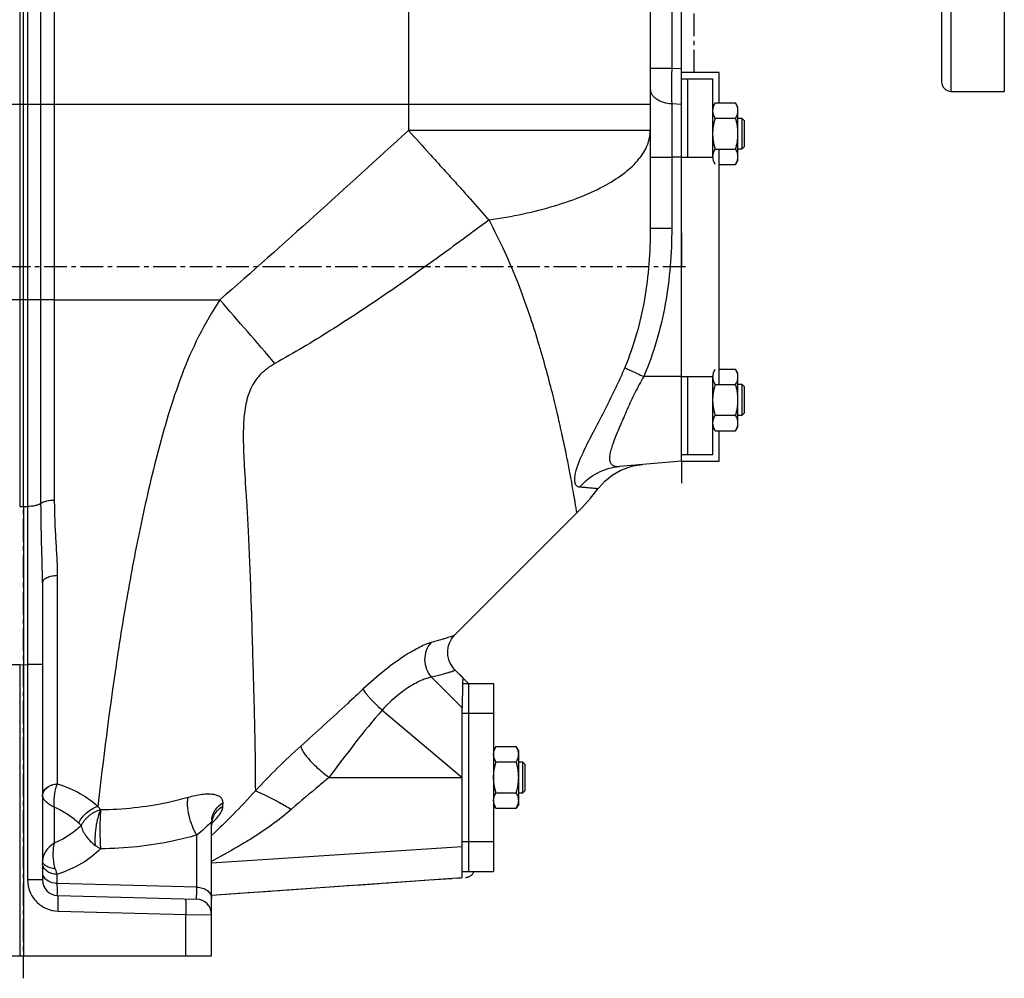
# Model space of a CAD drawing. Units: millimetres. Extents: x -1662 to 1565, y -621 to 1266.
# Drawn here: x 588 to 903, y 21 to 327 of the extents above; entities that cross this region are included whole.
import ezdxf

# ---------------------------------------------------------------- set-up
doc = ezdxf.new("R2010")
doc.units = ezdxf.units.MM
doc.header["$LTSCALE"] = 19.36
doc.linetypes.add('CENTER', pattern=[0.6, 0.375, -0.075, 0.075, -0.075])
doc.layers.get('0').update_dxf_attribs({"linetype": 'CONTINUOUS'})
for name, color, linetype in [('02___PRT_ALL_AXES', 7, 'CONTINUOUS'), ('3_ALL_AXES', 7, 'CONTINUOUS'), ('4_CURVE', 7, 'CONTINUOUS')]:
    doc.layers.add(name, color=color, linetype=linetype)

msp = doc.modelspace()

# ---------------------------------------------------------------- linework, layer by layer
at = {"color": 7, "linetype": 'CONTINUOUS'}
for p, q in [((799.64, 186.27), (799.64, 516.77)), ((810.4, 300.58), (809.64, 299.27)), ((810.4, 300.58), (816.88, 300.58)), ((817.64, 299.27), (816.88, 300.58)), ((817.64, 282.27), (817.64, 299.27)), ((810.4, 295.68), (816.88, 295.68)), ((817.64, 295.77), (818.89, 295.77)), ((819.64, 295.02), (818.89, 295.77)), ((818.89, 295.77), (818.89, 285.77)), ((819.64, 295.02), (819.64, 286.52)), ((819.64, 286.52), (818.89, 285.77)), ((810.4, 285.86), (816.88, 285.86)), ((818.89, 285.77), (817.64, 285.77)), ((811.64, 280.95), (816.88, 280.95)), ((817.64, 282.27), (816.88, 280.95)), ((811.64, 215.58), (816.88, 215.58)), ((817.64, 214.27), (816.88, 215.58)), ((817.64, 197.27), (817.64, 214.27)), ((810.4, 210.68), (816.88, 210.68)), ((817.64, 210.77), (818.89, 210.77)), ((819.64, 210.02), (818.89, 210.77)), ((818.89, 210.77), (818.89, 200.77)), ((819.64, 210.02), (819.64, 201.52)), ((819.64, 201.52), (818.89, 200.77)), ((810.4, 200.86), (816.88, 200.86)), ((818.89, 200.77), (817.64, 200.77)), ((810.4, 195.95), (809.64, 197.27)), ((810.4, 195.95), (816.88, 195.95)), ((817.64, 197.27), (816.88, 195.95)), ((799.64, 186.27), (779.8, 184.53)), ((589.64, 121.25), (589.64, 28.27)), ((729.85, 115.28), (729.88, 117.03)), ((729.68, 107.42), (729.85, 115.28)), ((729.64, 53.27), (729.64, 107.41)), ((740.4, 95.08), (739.64, 93.77)), ((740.4, 95.08), (746.88, 95.08)), ((747.64, 93.77), (746.88, 95.08)), ((747.64, 76.77), (747.64, 93.77)), ((740.4, 90.18), (746.88, 90.18)), ((747.64, 90.27), (748.89, 90.27)), ((749.64, 89.52), (748.89, 90.27)), ((748.89, 90.27), (748.89, 80.27)), ((749.64, 89.52), (749.64, 81.02)), ((740.4, 80.36), (746.88, 80.36)), ((748.89, 80.27), (747.64, 80.27)), ((749.64, 81.02), (748.89, 80.27)), ((740.4, 75.45), (739.64, 76.77)), ((740.4, 75.45), (746.88, 75.45)), ((747.64, 76.77), (746.88, 75.45)), ((649.64, 28.27), (649.64, 41.4)), ((583.64, 28.27), (649.64, 28.27))]:
    msp.add_line(p, q, dxfattribs=at)
at = {"color": 9, "linetype": 'CONTINUOUS'}
for p, q in [((796.49, 311.67), (799.64, 311.55)), ((796.49, 300.36), (799.64, 300.24)), ((799.64, 283.27), (796.49, 283.27)), ((799.64, 213.27), (787.56, 213.27)), ((588.38, 121.26), (588.38, 28.27)), ((729.64, 107.45), (719.82, 117.28)), ((704.08, 106.77), (729.64, 85.27)), ((687.07, 85.27), (729.64, 85.27)), ((729.64, 63.08), (649.64, 57.87)), ((641.38, 28.27), (641.38, 41.49))]:
    msp.add_line(p, q, dxfattribs=at)
at = {"color": 7, "linetype": 'CONTINUOUS'}
for centre, radius, start, end in [((813.33, 283.41), 3.68, 180.0014, 182.1581), ((813.33, 213.13), 3.69, 177.8422, 179.9987)]:
    msp.add_arc(centre, radius, start, end, dxfattribs=at)
for points, knots in [([(809.64, 298.13), (809.64, 298.23), (809.65, 298.44), (809.69, 298.75), (809.75, 299.06), (809.87, 299.48), (810.08, 299.99), (810.29, 300.39), (810.4, 300.58)], [0, 0, 0, 0, 0.119944, 0.240516, 0.36228, 0.485687, 0.738449, 1, 1, 1, 1]), ([(817.64, 298.13), (817.64, 298.23), (817.63, 298.44), (817.59, 298.75), (817.53, 299.06), (817.41, 299.48), (817.2, 299.99), (817, 300.39), (816.88, 300.58)], [0, 0, 0, 0, 0.119944, 0.240516, 0.36228, 0.485687, 0.738449, 1, 1, 1, 1]), ([(810.4, 295.68), (810.29, 295.87), (810.08, 296.27), (809.87, 296.78), (809.75, 297.2), (809.69, 297.51), (809.65, 297.82), (809.64, 298.03), (809.64, 298.13)], [0, 0, 0, 0, 0.26155, 0.514311, 0.637719, 0.759483, 0.880056, 1, 1, 1, 1]), ([(809.64, 290.77), (809.64, 291.18), (809.68, 292.01), (809.83, 293.25), (810.07, 294.47), (810.29, 295.28), (810.4, 295.68)], [0, 0, 0, 0, 0.249984, 0.499977, 0.749982, 1, 1, 1, 1]), ([(816.88, 295.68), (817, 295.87), (817.2, 296.27), (817.41, 296.78), (817.53, 297.2), (817.59, 297.51), (817.63, 297.82), (817.64, 298.03), (817.64, 298.13)], [0, 0, 0, 0, 0.26155, 0.514311, 0.637719, 0.759483, 0.880056, 1, 1, 1, 1]), ([(817.64, 290.77), (817.64, 291.18), (817.61, 292.01), (817.45, 293.25), (817.21, 294.47), (817, 295.28), (816.88, 295.68)], [0, 0, 0, 0, 0.249984, 0.499977, 0.749982, 1, 1, 1, 1]), ([(810.4, 285.86), (810.29, 286.26), (810.07, 287.06), (809.83, 288.29), (809.68, 289.52), (809.64, 290.35), (809.64, 290.77)], [0, 0, 0, 0, 0.250017, 0.500021, 0.750014, 1, 1, 1, 1]), ([(816.88, 285.86), (817, 286.26), (817.21, 287.06), (817.45, 288.29), (817.61, 289.52), (817.64, 290.35), (817.64, 290.77)], [0, 0, 0, 0, 0.250017, 0.500021, 0.750014, 1, 1, 1, 1]), ([(809.64, 283.41), (809.64, 283.51), (809.65, 283.72), (809.69, 284.03), (809.75, 284.34), (809.87, 284.76), (810.08, 285.27), (810.29, 285.67), (810.4, 285.86)], [0, 0, 0, 0, 0.119944, 0.240516, 0.36228, 0.485687, 0.738449, 1, 1, 1, 1]), ([(810.4, 280.95), (810.29, 281.14), (810.1, 281.51), (809.86, 282.09), (809.72, 282.58), (809.66, 282.97), (809.65, 283.17), (809.64, 283.27)], [0, 0, 0, 0, 0.261195, 0.514096, 0.759482, 0.880144, 1, 1, 1, 1]), ([(817.64, 283.41), (817.64, 283.51), (817.63, 283.72), (817.59, 284.03), (817.53, 284.34), (817.41, 284.76), (817.2, 285.27), (817, 285.67), (816.88, 285.86)], [0, 0, 0, 0, 0.119944, 0.240516, 0.36228, 0.485687, 0.738449, 1, 1, 1, 1]), ([(816.88, 280.95), (817, 281.15), (817.2, 281.54), (817.41, 282.06), (817.53, 282.47), (817.59, 282.78), (817.63, 283.1), (817.64, 283.3), (817.64, 283.41)], [0, 0, 0, 0, 0.26155, 0.514311, 0.637719, 0.759483, 0.880056, 1, 1, 1, 1]), ([(809.64, 213.27), (809.65, 213.37), (809.66, 213.56), (809.72, 213.96), (809.86, 214.45), (810.1, 215.03), (810.29, 215.4), (810.4, 215.58)], [0, 0, 0, 0, 0.119854, 0.240516, 0.485902, 0.738804, 1, 1, 1, 1]), ([(817.64, 213.13), (817.64, 213.23), (817.63, 213.44), (817.59, 213.75), (817.53, 214.06), (817.41, 214.48), (817.2, 214.99), (817, 215.39), (816.88, 215.58)], [0, 0, 0, 0, 0.119944, 0.240516, 0.36228, 0.485687, 0.738449, 1, 1, 1, 1]), ([(810.4, 210.68), (810.29, 210.87), (810.08, 211.27), (809.87, 211.78), (809.75, 212.2), (809.69, 212.51), (809.65, 212.82), (809.64, 213.03), (809.64, 213.13)], [0, 0, 0, 0, 0.26155, 0.514311, 0.637719, 0.759483, 0.880056, 1, 1, 1, 1]), ([(809.64, 205.77), (809.64, 206.18), (809.68, 207.01), (809.83, 208.25), (810.07, 209.47), (810.29, 210.28), (810.4, 210.68)], [0, 0, 0, 0, 0.249984, 0.499977, 0.749982, 1, 1, 1, 1]), ([(816.88, 210.68), (817, 210.87), (817.2, 211.27), (817.41, 211.78), (817.53, 212.2), (817.59, 212.51), (817.63, 212.82), (817.64, 213.03), (817.64, 213.13)], [0, 0, 0, 0, 0.26155, 0.514311, 0.637719, 0.759483, 0.880056, 1, 1, 1, 1]), ([(817.64, 205.77), (817.64, 206.18), (817.61, 207.01), (817.45, 208.25), (817.21, 209.47), (817, 210.28), (816.88, 210.68)], [0, 0, 0, 0, 0.249984, 0.499977, 0.749982, 1, 1, 1, 1]), ([(810.4, 200.86), (810.29, 201.26), (810.07, 202.06), (809.83, 203.29), (809.68, 204.52), (809.64, 205.35), (809.64, 205.77)], [0, 0, 0, 0, 0.250017, 0.500021, 0.750014, 1, 1, 1, 1]), ([(816.88, 200.86), (817, 201.26), (817.21, 202.06), (817.45, 203.29), (817.61, 204.52), (817.64, 205.35), (817.64, 205.77)], [0, 0, 0, 0, 0.250017, 0.500021, 0.750014, 1, 1, 1, 1]), ([(809.64, 198.41), (809.64, 198.51), (809.65, 198.72), (809.69, 199.03), (809.75, 199.34), (809.87, 199.76), (810.08, 200.27), (810.29, 200.67), (810.4, 200.86)], [0, 0, 0, 0, 0.119944, 0.240516, 0.36228, 0.485687, 0.738449, 1, 1, 1, 1]), ([(810.4, 195.95), (810.29, 196.15), (810.08, 196.54), (809.87, 197.06), (809.75, 197.47), (809.69, 197.78), (809.65, 198.1), (809.64, 198.3), (809.64, 198.41)], [0, 0, 0, 0, 0.26155, 0.514311, 0.637719, 0.759483, 0.880056, 1, 1, 1, 1]), ([(817.64, 198.41), (817.64, 198.51), (817.63, 198.72), (817.59, 199.03), (817.53, 199.34), (817.41, 199.76), (817.2, 200.27), (817, 200.67), (816.88, 200.86)], [0, 0, 0, 0, 0.119944, 0.240516, 0.36228, 0.485687, 0.738449, 1, 1, 1, 1]), ([(816.88, 195.95), (817, 196.15), (817.2, 196.54), (817.41, 197.06), (817.53, 197.47), (817.59, 197.78), (817.63, 198.1), (817.64, 198.3), (817.64, 198.41)], [0, 0, 0, 0, 0.26155, 0.514311, 0.637719, 0.759483, 0.880056, 1, 1, 1, 1]), ([(739.64, 92.63), (739.64, 92.73), (739.65, 92.94), (739.69, 93.25), (739.75, 93.56), (739.87, 93.98), (740.08, 94.49), (740.29, 94.89), (740.4, 95.08)], [0, 0, 0, 0, 0.119944, 0.240516, 0.36228, 0.485687, 0.738449, 1, 1, 1, 1]), ([(747.64, 92.63), (747.64, 92.73), (747.63, 92.94), (747.59, 93.25), (747.53, 93.56), (747.41, 93.98), (747.2, 94.49), (747, 94.89), (746.88, 95.08)], [0, 0, 0, 0, 0.119944, 0.240516, 0.36228, 0.485687, 0.738449, 1, 1, 1, 1]), ([(740.4, 90.18), (740.29, 90.37), (740.08, 90.77), (739.87, 91.28), (739.75, 91.7), (739.69, 92.01), (739.65, 92.32), (739.64, 92.53), (739.64, 92.63)], [0, 0, 0, 0, 0.26155, 0.514311, 0.637719, 0.759483, 0.880056, 1, 1, 1, 1]), ([(746.88, 90.18), (747, 90.37), (747.2, 90.77), (747.41, 91.28), (747.53, 91.7), (747.59, 92.01), (747.63, 92.32), (747.64, 92.53), (747.64, 92.63)], [0, 0, 0, 0, 0.26155, 0.514311, 0.637719, 0.759483, 0.880056, 1, 1, 1, 1]), ([(739.64, 85.27), (739.64, 85.68), (739.68, 86.51), (739.83, 87.75), (740.07, 88.97), (740.29, 89.78), (740.4, 90.18)], [0, 0, 0, 0, 0.249984, 0.499977, 0.749982, 1, 1, 1, 1]), ([(747.64, 85.27), (747.64, 85.68), (747.61, 86.51), (747.45, 87.75), (747.21, 88.97), (747, 89.78), (746.88, 90.18)], [0, 0, 0, 0, 0.249984, 0.499977, 0.749982, 1, 1, 1, 1]), ([(740.4, 80.36), (740.29, 80.76), (740.07, 81.56), (739.83, 82.79), (739.68, 84.02), (739.64, 84.85), (739.64, 85.27)], [0, 0, 0, 0, 0.250017, 0.500021, 0.750014, 1, 1, 1, 1]), ([(746.88, 80.36), (747, 80.76), (747.21, 81.56), (747.45, 82.79), (747.61, 84.02), (747.64, 84.85), (747.64, 85.27)], [0, 0, 0, 0, 0.250017, 0.500021, 0.750014, 1, 1, 1, 1]), ([(739.64, 77.91), (739.64, 78.01), (739.65, 78.22), (739.69, 78.53), (739.75, 78.84), (739.87, 79.26), (740.08, 79.77), (740.29, 80.17), (740.4, 80.36)], [0, 0, 0, 0, 0.119944, 0.240516, 0.36228, 0.485687, 0.738449, 1, 1, 1, 1]), ([(747.64, 77.91), (747.64, 78.01), (747.63, 78.22), (747.59, 78.53), (747.53, 78.84), (747.41, 79.26), (747.2, 79.77), (747, 80.17), (746.88, 80.36)], [0, 0, 0, 0, 0.119944, 0.240516, 0.36228, 0.485687, 0.738449, 1, 1, 1, 1]), ([(740.4, 75.45), (740.29, 75.65), (740.08, 76.04), (739.87, 76.56), (739.75, 76.97), (739.69, 77.28), (739.65, 77.6), (739.64, 77.8), (739.64, 77.91)], [0, 0, 0, 0, 0.26155, 0.514311, 0.637719, 0.759483, 0.880056, 1, 1, 1, 1]), ([(746.88, 75.45), (747, 75.65), (747.2, 76.04), (747.41, 76.56), (747.53, 76.97), (747.59, 77.28), (747.63, 77.6), (747.64, 77.8), (747.64, 77.91)], [0, 0, 0, 0, 0.26155, 0.514311, 0.637719, 0.759483, 0.880056, 1, 1, 1, 1])]:
    msp.add_open_spline(points, degree=3, knots=knots, dxfattribs=at)
at = {"layer": '02___PRT_ALL_AXES', "color": 7, "linetype": 'CONTINUOUS'}
for p, q in [((882.64, 528.54), (882.64, 307.27)), ((902.64, 530.27), (902.64, 304.27)), ((885.64, 304.27), (902.64, 304.27))]:
    msp.add_line(p, q, dxfattribs=at)
at = {"layer": '02___PRT_ALL_AXES', "color": 9, "linetype": 'CONTINUOUS'}
msp.add_line((885.64, 304.27), (885.64, 530.27), dxfattribs=at)
at = {"layer": '02___PRT_ALL_AXES', "color": 7, "linetype": 'CONTINUOUS'}
msp.add_arc((885.64, 307.27), 3, 180, 270, dxfattribs=at)
at = {"layer": '3_ALL_AXES', "color": 9, "linetype": 'CONTINUOUS'}
for p, q in [((712.43, 480.09), (712.43, 291.75)), ((796.49, 383.84), (796.49, 311.67)), ((588.38, 357.3), (588.38, 171.74)), ((590.9, 357.3), (590.9, 171.74)), ((595.18, 237.72), (595.18, 356.52)), ((599.54, 173.69), (599.54, 355.74)), ((789.64, 311.67), (796.49, 311.67)), ((548.25, 300.14), (789.64, 300.14)), ((796.49, 300.36), (796.49, 260.58)), ((789.64, 291.75), (712.43, 291.75)), ((789.64, 283.27), (796.49, 283.27)), ((799.64, 283.27), (809.64, 283.27)), ((789.64, 260.58), (796.49, 260.58)), ((595.18, 237.72), (584.19, 237.72)), ((599.54, 237.72), (595.18, 237.72)), ((595.18, 172.71), (595.18, 237.72)), ((599.54, 237.72), (652.29, 237.72)), ((799.64, 213.27), (809.64, 213.27)), ((588.38, 171.74), (589.64, 171.72)), ((589.64, 171.72), (590.9, 171.74)), ((600.47, 83.19), (600.47, 149.67)), ((583.64, 121.26), (588.38, 121.26)), ((588.38, 121.26), (589.64, 121.25)), ((589.64, 121.25), (590.9, 121.26)), ((595.64, 121.26), (590.9, 121.26)), ((590.9, 121.26), (590.9, 52.55)), ((729.64, 105.78), (731.64, 105.78)), ((731.64, 105.78), (739.64, 105.78)), ((599.47, 64.35), (599.47, 75.76)), ((653.25, 76.12), (653.27, 77.21)), ((644.9, 50.22), (644.9, 66.83)), ((729.64, 64.75), (731.64, 64.75)), ((731.64, 64.76), (739.64, 64.76)), ((600.38, 51.39), (600.38, 54.31)), ((595.64, 52.55), (590.9, 52.55)), ((644.9, 50.22), (600.38, 51.39)), ((600.64, 42.56), (641.38, 41.49)), ((641.38, 41.49), (649.64, 41.4))]:
    msp.add_line(p, q, dxfattribs=at)
at = {"layer": '3_ALL_AXES', "color": 7, "linetype": 'CONTINUOUS'}
for p, q in [((789.64, 383.84), (789.64, 260.58)), ((589.64, 171.72), (589.64, 357.22)), ((799.64, 308.27), (809.64, 308.27)), ((801.64, 283.27), (801.64, 308.27)), ((809.64, 283.27), (809.64, 308.27)), ((801.64, 188.27), (801.64, 213.27)), ((809.64, 188.27), (809.64, 213.27)), ((809.64, 188.27), (799.64, 188.27)), ((589.64, 171.72), (589.64, 121.25)), ((727.27, 130.78), (766.21, 169.72)), ((595.64, 147.36), (595.64, 52.55)), ((729.88, 117.03), (727.29, 119.62)), ((729.85, 115.27), (739.64, 115.27)), ((731.64, 115.27), (731.64, 55.27)), ((739.64, 115.27), (739.64, 55.27)), ((649.64, 28.27), (649.64, 71.13)), ((649.99, 71.82), (650.02, 71.87)), ((729.64, 55.27), (739.64, 55.27)), ((649.57, 47.67), (729.64, 53.27)), ((600.51, 47.56), (644.77, 46.4))]:
    msp.add_line(p, q, dxfattribs=at)
at = {"layer": '3_ALL_AXES', "color": 4, "linetype": 'CONTINUOUS'}
for p, q in [((799.64, 301.46), (799.64, 311.55)), ((799.64, 259.15), (799.64, 248.27)), ((799.64, 186.26), (799.64, 179.22))]:
    msp.add_line(p, q, dxfattribs=at)
at = {"layer": '3_ALL_AXES', "color": 6, "linetype": 'CONTINUOUS'}
for p, q in [((811.64, 310.27), (799.64, 310.27)), ((811.64, 300.58), (811.64, 310.27)), ((811.64, 210.77), (811.64, 285.77)), ((811.64, 186.27), (811.64, 195.95)), ((799.64, 186.27), (811.64, 186.27))]:
    msp.add_line(p, q, dxfattribs=at)
at = {"layer": '3_ALL_AXES', "color": 7, "linetype": 'CONTINUOUS'}
for points in [[(773.01, 177.46), (773.19, 177.69), (774.15, 178.81), (775.19, 179.86), (776.3, 180.82), (777.49, 181.71), (778.73, 182.5), (780.03, 183.2)], [(780.03, 183.2), (781.38, 183.8), (782.77, 184.3), (784.19, 184.7), (785.64, 184.99), (787.11, 185.17)], [(727.29, 119.62), (727.07, 119.85), (726.6, 120.41), (726.16, 121.06), (725.77, 121.76), (725.45, 122.52), (725.21, 123.31), (725.05, 124.13), (724.98, 124.96), (725, 125.78), (725.1, 126.6), (725.27, 127.37), (725.52, 128.1), (725.83, 128.79), (726.17, 129.4), (726.53, 129.93)], [(726.53, 129.93), (726.9, 130.38), (727.27, 130.78)], [(649.64, 70.02), (649.64, 70.19), (649.67, 70.54), (649.71, 70.86), (649.76, 71.14), (649.83, 71.38), (649.89, 71.58), (649.95, 71.73), (649.99, 71.82)]]:
    msp.add_lwpolyline(points, dxfattribs=at)
at = {"layer": '3_ALL_AXES', "color": 9, "linetype": 'CONTINUOUS'}
for centre, radius, start, end in [((-1455.63, -1598.72), 2795.68, 40.51184, 41.06262), ((836.42, -80.06), 236.22, 132.083, 137.0251), ((656.21, 71.13), 6.57, 172.9427, 179.9794), ((656.37, 70.01), 6.73, 166.2331, 179.9275), ((636.55, 85.66), 19.94, 311.0496, 311.6633), ((636.82, 85.36), 19.54, 311.6644, 312.0361), ((637.35, 84.78), 18.75, 312.0242, 314.0082)]:
    msp.add_arc(centre, radius, start, end, dxfattribs=at)
at = {"layer": '3_ALL_AXES', "color": 7, "linetype": 'CONTINUOUS'}
for centre, radius, start, end in [((709.64, 226.29), 80, 315, 322.3812), ((600.64, 52.55), 5, 180, 268.5), ((644.64, 41.4), 5, 0, 88.5)]:
    msp.add_arc(centre, radius, start, end, dxfattribs=at)
at = {"layer": '3_ALL_AXES', "color": 9, "linetype": 'CONTINUOUS'}
for points, knots in [([(796.49, 311.67), (796.47, 310.66), (796.43, 306.89), (796.43, 303.11), (796.49, 300.36)], [0, 0, 0, 0, 0.268822, 1, 1, 1, 1]), ([(789.64, 305.04), (789.64, 304.74), (789.73, 304.14), (790.13, 303.29), (790.77, 302.51), (791.95, 301.55), (793.88, 300.69), (795.59, 300.4), (796.49, 300.36)], [0, 0, 0, 0, 0.096938, 0.198858, 0.309127, 0.429714, 0.700444, 1, 1, 1, 1]), ([(712.43, 291.75), (702.49, 282.65), (682.56, 264.52), (662.45, 246.57), (652.29, 237.72)], [0, 0, 0, 0, 0.500003, 1, 1, 1, 1]), ([(712.43, 291.75), (714.72, 289.31), (718.07, 285.59), (722.51, 280.67), (725.8, 277.05), (729.01, 273.48), (733.12, 268.87), (736.14, 265.44), (738.17, 263.22)], [0, 0, 0, 0, 0.261396, 0.390561, 0.517931, 0.643049, 0.765461, 1, 1, 1, 1]), ([(738.17, 263.22), (741.82, 263.76), (748.86, 265.01), (758.83, 267.52), (767.7, 270.58), (775.29, 274.1), (781.43, 278.02), (786.02, 282.28), (788.52, 286.23), (789.48, 289.41), (789.64, 290.98), (789.64, 291.75)], [0, 0, 0, 0, 0.177099, 0.342345, 0.492856, 0.626672, 0.742663, 0.841183, 0.924902, 0.96307, 1, 1, 1, 1]), ([(738.17, 263.22), (732.67, 259.11), (721.62, 250.97), (704.78, 239.11), (687.61, 227.76), (675.84, 220.7), (669.85, 217.37)], [0, 0, 0, 0, 0.250174, 0.500249, 0.750216, 1, 1, 1, 1]), ([(766.21, 169.72), (766.21, 169.73), (766.21, 169.76), (766.19, 169.83), (766.17, 169.96), (766.13, 170.22), (766.06, 170.67), (765.94, 171.36), (765.8, 172.24), (765.62, 173.32), (765.41, 174.58), (765.06, 176.66), (764.52, 179.72), (763.74, 183.95), (762.75, 188.93), (761.53, 194.65), (760.08, 201.09), (758.35, 208.23), (756.29, 216.04), (753.88, 224.49), (751, 233.53), (747.53, 243.1), (743.32, 253.13), (739.98, 259.82), (738.17, 263.22)], [0, 0, 0, 0, 0.000254, 0.001016, 0.002286, 0.004065, 0.009149, 0.016261, 0.025386, 0.036509, 0.049618, 0.064704, 0.100791, 0.144751, 0.196541, 0.256152, 0.323551, 0.398542, 0.480982, 0.570707, 0.667505, 0.771298, 0.882101, 1, 1, 1, 1]), ([(789.64, 260.58), (789.64, 253), (788.56, 237.81), (784.42, 223.07), (781.48, 216.09)], [0, 0, 0, 0, 0.500081, 1, 1, 1, 1]), ([(796.49, 260.58), (796.49, 252.51), (795.27, 236.34), (790.74, 220.68), (787.56, 213.27)], [0, 0, 0, 0, 0.500263, 1, 1, 1, 1]), ([(652.29, 237.72), (649.82, 233.94), (645.25, 226.15), (639.92, 213.75), (635.72, 201.05), (632.19, 188.32), (629.13, 175.72), (625.61, 159.46), (623.37, 147.35), (622.02, 139.39)], [0, 0, 0, 0, 0.130639, 0.26093, 0.390273, 0.517997, 0.643456, 0.766019, 1, 1, 1, 1]), ([(669.85, 217.37), (668.97, 216.88), (667.27, 215.8), (665, 213.81), (663.14, 211.42), (661.77, 208.75), (660.85, 205.92), (660.08, 202.09), (659.71, 197.29), (659.72, 191.59), (660.04, 184.21), (660.55, 176.96), (661, 169.84), (661.36, 162.96), (661.73, 154.61), (662.09, 144.9), (662.39, 135.64), (662.64, 126.86), (662.88, 118.6), (663.1, 110.88), (663.28, 103.73), (663.42, 97.17), (663.56, 89.64), (663.59, 84.31), (663.59, 80.97)], [0, 0, 0, 0, 0.021447, 0.042956, 0.064439, 0.085799, 0.106979, 0.127956, 0.169297, 0.209914, 0.249826, 0.327585, 0.365464, 0.402707, 0.4751, 0.544521, 0.610743, 0.673528, 0.732612, 0.787775, 0.838893, 0.885805, 0.928344, 1, 1, 1, 1]), ([(781.48, 216.09), (780.97, 214.87), (779.94, 212.46), (777.74, 207.73), (774.88, 202.07), (771.51, 195.71), (768.97, 190.76), (767.34, 187.17), (766.43, 184.89), (765.79, 182.9), (765.45, 181.23), (765.4, 180.03), (765.56, 179.27), (765.73, 178.82), (765.99, 178.46), (766.33, 178.21), (766.73, 178.05), (767.02, 178.02), (767.17, 178.01)], [0, 0, 0, 0, 0.092755, 0.185146, 0.367067, 0.539354, 0.692459, 0.758683, 0.816616, 0.865611, 0.905435, 0.936449, 0.949035, 0.960119, 0.970092, 0.979658, 0.989453, 1, 1, 1, 1]), ([(781.48, 216.09), (781.74, 215.93), (782.46, 215.58), (783.79, 214.94), (785.56, 214.15), (786.87, 213.57), (787.57, 213.27)], [0, 0, 0, 0, 0.133229, 0.36028, 0.658979, 1, 1, 1, 1]), ([(787.56, 213.27), (787.09, 212.39), (786.11, 210.67), (784.74, 208.04), (783.47, 205.4), (782.29, 202.78), (781.17, 200.24), (780.12, 197.78), (779.14, 195.45), (778.27, 193.27), (777.52, 191.26), (776.96, 189.47), (776.63, 187.9), (776.59, 186.58), (776.93, 185.51), (777.68, 184.81), (778.69, 184.5), (779.42, 184.5), (779.8, 184.53)], [0, 0, 0, 0, 0.089841, 0.179359, 0.267837, 0.354503, 0.438569, 0.519228, 0.595624, 0.666788, 0.731586, 0.788722, 0.83694, 0.875747, 0.906861, 0.935007, 0.965149, 1, 1, 1, 1]), ([(767.17, 178.01), (768.75, 179.84), (772.63, 182.94), (777.41, 184.32), (779.8, 184.53)], [0, 0, 0, 0, 0.502454, 1, 1, 1, 1]), ([(767.17, 178.01), (767.66, 177.97), (768.55, 177.91), (769.78, 177.81), (770.79, 177.71), (771.49, 177.63), (771.96, 177.58), (772.24, 177.55), (772.47, 177.52), (772.66, 177.5), (772.81, 177.48), (772.9, 177.47), (772.96, 177.46), (772.99, 177.46), (773, 177.46), (773.01, 177.46), (773.01, 177.46)], [0, 0, 0, 0, 0.251002, 0.459898, 0.630706, 0.76661, 0.822265, 0.87004, 0.910132, 0.942695, 0.967866, 0.985752, 0.991993, 0.996444, 0.999112, 1, 1, 1, 1]), ([(599.54, 173.69), (598.67, 173.68), (597.44, 173.56), (595.98, 173.15), (595.4, 172.88), (595.18, 172.71)], [0, 0, 0, 0, 0.576625, 0.814335, 1, 1, 1, 1]), ([(600.47, 149.67), (600.47, 151.63), (600.32, 155.57), (599.95, 161.53), (599.62, 167.57), (599.54, 171.64), (599.54, 173.69)], [0, 0, 0, 0, 0.244276, 0.492526, 0.744511, 1, 1, 1, 1]), ([(595.18, 172.71), (594.95, 172.55), (594.38, 172.28), (592.96, 171.87), (591.75, 171.75), (590.9, 171.74)], [0, 0, 0, 0, 0.185889, 0.423319, 1, 1, 1, 1]), ([(590.9, 171.74), (590.9, 167.64), (590.91, 150.81), (590.91, 133.99), (590.9, 121.26)], [0, 0, 0, 0, 0.243467, 1, 1, 1, 1]), ([(595.64, 147.36), (595.64, 151.59), (595.36, 160.04), (595.18, 168.49), (595.18, 172.71)], [0, 0, 0, 0, 0.500694, 1, 1, 1, 1]), ([(600.47, 149.67), (599.84, 149.66), (598.67, 149.54), (597.32, 149.14), (596.46, 148.66), (596.01, 148.27), (595.71, 147.83), (595.64, 147.51), (595.64, 147.36)], [0, 0, 0, 0, 0.325288, 0.611078, 0.731036, 0.834027, 0.921844, 1, 1, 1, 1]), ([(622.02, 139.39), (620.99, 133.29), (617.67, 112.21), (615.05, 91.03), (613.29, 75.98)], [0, 0, 0, 0, 0.289788, 1, 1, 1, 1]), ([(727.27, 130.78), (727.19, 130.71), (726.96, 130.57), (726.51, 130.37), (725.85, 130.13), (725, 129.85), (723.95, 129.53), (722.16, 129), (720.71, 128.6), (719.69, 128.31)], [0, 0, 0, 0, 0.03745, 0.099353, 0.186386, 0.298705, 0.43633, 0.599162, 1, 1, 1, 1]), ([(719.69, 128.31), (719.14, 128.16), (717.93, 127.72), (715.95, 126.81), (713.6, 125.53), (709.75, 123.14), (704.4, 119.21), (700.22, 115.54), (698.04, 113.49)], [0, 0, 0, 0, 0.063943, 0.146265, 0.247614, 0.368041, 0.660615, 1, 1, 1, 1]), ([(719.69, 128.31), (719.02, 127.59), (717.96, 125.83), (717.44, 122.81), (718.04, 119.78), (719.14, 118.02), (719.82, 117.28)], [0, 0, 0, 0, 0.245987, 0.496203, 0.748606, 1, 1, 1, 1]), ([(727.29, 119.62), (727.31, 119.6), (727.33, 119.55), (727.27, 119.46), (727.16, 119.38), (727.03, 119.31), (726.89, 119.24), (726.71, 119.16), (726.44, 119.06), (726.07, 118.94), (725.45, 118.74), (724.5, 118.47), (723.17, 118.12), (721.58, 117.71), (720.44, 117.43), (719.82, 117.28)], [0, 0, 0, 0, 0.008831, 0.019497, 0.036566, 0.061287, 0.076652, 0.09405, 0.134994, 0.184198, 0.241697, 0.381612, 0.554759, 0.760865, 1, 1, 1, 1]), ([(719.82, 117.28), (719.41, 117.21), (718.49, 116.98), (717.01, 116.44), (715.27, 115.62), (712.42, 114.03), (708.48, 111.23), (705.54, 108.4), (704.08, 106.77)], [0, 0, 0, 0, 0.065318, 0.147192, 0.246899, 0.365325, 0.656775, 1, 1, 1, 1]), ([(698.04, 113.49), (696.39, 111.94), (689.8, 105.81), (683.11, 99.78), (678.1, 95.26)], [0, 0, 0, 0, 0.251164, 1, 1, 1, 1]), ([(698.04, 113.49), (698.09, 113.32), (698.28, 112.94), (698.69, 112.32), (699.27, 111.58), (700.31, 110.38), (701.91, 108.74), (703.32, 107.44), (704.08, 106.77)], [0, 0, 0, 0, 0.058759, 0.14082, 0.245002, 0.369163, 0.665103, 1, 1, 1, 1]), ([(678.1, 95.26), (678.14, 94.97), (678.35, 94.31), (678.91, 93.3), (679.74, 92.14), (681.27, 90.34), (683.7, 87.97), (685.88, 86.17), (687.07, 85.27)], [0, 0, 0, 0, 0.064532, 0.149324, 0.254287, 0.377906, 0.670237, 1, 1, 1, 1]), ([(687.07, 85.27), (686.07, 84.41), (682.07, 81.02), (678.06, 77.65), (675.1, 75.07)], [0, 0, 0, 0, 0.251189, 1, 1, 1, 1]), ([(595.64, 79.22), (595.64, 79.74), (595.91, 80.82), (597.01, 82.12), (598.61, 82.99), (599.84, 83.21), (600.47, 83.23)], [0, 0, 0, 0, 0.22459, 0.464551, 0.725084, 1, 1, 1, 1]), ([(595.64, 79.17), (595.65, 79.69), (595.93, 80.76), (597.03, 82.06), (598.62, 82.93), (599.84, 83.16), (600.47, 83.19)], [0, 0, 0, 0, 0.224488, 0.464999, 0.725755, 1, 1, 1, 1]), ([(599.47, 75.76), (599.41, 76.46), (599.38, 77.86), (599.52, 79.86), (599.85, 81.64), (600.23, 82.73), (600.47, 83.19)], [0, 0, 0, 0, 0.282011, 0.550068, 0.793023, 1, 1, 1, 1]), ([(600.47, 83.19), (603.01, 82.39), (607.6, 80.48), (611.68, 77.58), (613.29, 75.98)], [0, 0, 0, 0, 0.539919, 1, 1, 1, 1]), ([(595.64, 79.18), (595.66, 78.9), (595.98, 78.28), (596.8, 77.46), (598, 76.58), (598.95, 76.04), (599.47, 75.76)], [0, 0, 0, 0, 0.154782, 0.376645, 0.662047, 1, 1, 1, 1]), ([(642.14, 78.84), (639.93, 78.21), (630.78, 75.93), (621.32, 74.95), (614.2, 74.9)], [0, 0, 0, 0, 0.244589, 1, 1, 1, 1]), ([(644.9, 66.83), (644.34, 67.72), (643.37, 69.76), (642.39, 72.96), (641.95, 75.68), (641.94, 77.63), (642.05, 78.48), (642.14, 78.84)], [0, 0, 0, 0, 0.252081, 0.534572, 0.798317, 0.909115, 1, 1, 1, 1]), ([(653.27, 77.21), (653.27, 77.55), (653.14, 78.24), (652.44, 79.06), (651.39, 79.57), (650.05, 79.86), (648.42, 79.93), (645.73, 79.73), (643.61, 79.27), (642.14, 78.84)], [0, 0, 0, 0, 0.081426, 0.159574, 0.248609, 0.356215, 0.485296, 0.636463, 1, 1, 1, 1]), ([(663.59, 80.97), (661.29, 78.39), (656.73, 73.55), (651.96, 68.93), (649.64, 66.74)], [0, 0, 0, 0, 0.519711, 1, 1, 1, 1]), ([(663.59, 80.97), (663.86, 80.89), (664.46, 80.66), (665.96, 80.03), (668.28, 78.87), (671.52, 77.14), (673.85, 75.8), (675.1, 75.07)], [0, 0, 0, 0, 0.064497, 0.149577, 0.376072, 0.665658, 1, 1, 1, 1]), ([(599.47, 75.76), (601, 75.12), (603.76, 73.69), (606.21, 71.75), (607.21, 70.71)], [0, 0, 0, 0, 0.53501, 1, 1, 1, 1]), ([(607.21, 70.71), (607.82, 71.95), (609.55, 74.17), (612, 75.58), (613.29, 75.98)], [0, 0, 0, 0, 0.503898, 1, 1, 1, 1]), ([(613.29, 75.98), (613.37, 75.89), (613.69, 75.54), (613.99, 75.18), (614.2, 74.9)], [0, 0, 0, 0, 0.255269, 1, 1, 1, 1]), ([(649.69, 71.93), (649.76, 72.46), (650.02, 73.52), (651.04, 75.47), (652.31, 76.64), (653.27, 77.21)], [0, 0, 0, 0, 0.244542, 0.492265, 1, 1, 1, 1]), ([(649.83, 71.61), (650.06, 72.53), (650.93, 74.32), (652.41, 75.62), (653.25, 76.12)], [0, 0, 0, 0, 0.491801, 1, 1, 1, 1]), ([(650.38, 71.29), (650.82, 71.72), (651.6, 72.56), (652.52, 73.84), (653.09, 75.01), (653.25, 75.78), (653.25, 76.12)], [0, 0, 0, 0, 0.321985, 0.596816, 0.821051, 1, 1, 1, 1]), ([(614.2, 74.9), (613.88, 74.82), (613.24, 74.61), (612.31, 74.19), (611.41, 73.68), (610.57, 73.07), (609.92, 72.5), (609.44, 72), (609.11, 71.61), (608.79, 71.2), (608.48, 70.8), (608.19, 70.37), (608.06, 70.06), (608.02, 69.89)], [0, 0, 0, 0, 0.121941, 0.246151, 0.371923, 0.498453, 0.625144, 0.688063, 0.750595, 0.813115, 0.875777, 0.937905, 1, 1, 1, 1]), ([(614.22, 74.95), (613.88, 74.25), (613.44, 73.04), (613.02, 71.3), (612.74, 69.77), (612.54, 68.17), (612.42, 66.57), (612.37, 65.04), (612.4, 64.05), (612.45, 63.58)], [0, 0, 0, 0, 0.202928, 0.328484, 0.46407, 0.604424, 0.744075, 0.877669, 1, 1, 1, 1]), ([(614.22, 74.95), (614.19, 74.58), (614.12, 73.75), (614.04, 72.37), (613.99, 70.78), (613.97, 69.06), (613.98, 67.29), (614.02, 65.57), (614.09, 63.97), (614.14, 62.96), (614.2, 62.5)], [0, 0, 0, 0, 0.089292, 0.201688, 0.331259, 0.471685, 0.615886, 0.756585, 0.886841, 1, 1, 1, 1]), ([(675.1, 75.07), (673.05, 73.28), (668.82, 69.96), (663.29, 66.27), (658.85, 63.61), (655.63, 61.77), (652.55, 60.07), (650.57, 58.97), (649.64, 58.41)], [0, 0, 0, 0, 0.267944, 0.52801, 0.6542, 0.77672, 0.893605, 1, 1, 1, 1]), ([(607.96, 69.88), (607.4, 69.31), (604.88, 67.03), (601.86, 65.34), (599.47, 64.35)], [0, 0, 0, 0, 0.237482, 1, 1, 1, 1]), ([(607.21, 70.71), (607.28, 70.65), (607.54, 70.37), (607.79, 70.1), (607.96, 69.88)], [0, 0, 0, 0, 0.255042, 1, 1, 1, 1]), ([(608.01, 69.93), (608.02, 69.63), (608.14, 69.18), (608.38, 68.62), (608.63, 68.05), (609.01, 67.33), (609.74, 66.21), (610.85, 64.9), (611.89, 63.98), (612.45, 63.57)], [0, 0, 0, 0, 0.113971, 0.171271, 0.230088, 0.351559, 0.477463, 0.737564, 1, 1, 1, 1]), ([(649.04, 70.55), (648.51, 70.02), (647.17, 68.73), (645.76, 67.53), (644.9, 66.83)], [0, 0, 0, 0, 0.407256, 1, 1, 1, 1]), ([(649.64, 71.13), (649.64, 71.13), (649.61, 71.12), (649.59, 71.09), (649.53, 71.04), (649.43, 70.94), (649.26, 70.77), (649.12, 70.63), (649.04, 70.55)], [0, 0, 0, 0, 0.015023, 0.069456, 0.159905, 0.280982, 0.597738, 1, 1, 1, 1]), ([(644.9, 66.83), (642.47, 66.13), (632.42, 63.61), (622.02, 62.54), (614.2, 62.49)], [0, 0, 0, 0, 0.244702, 1, 1, 1, 1]), ([(599.47, 64.35), (598.91, 63.98), (597.89, 63.17), (596.33, 61.38), (595.64, 59.68), (595.64, 58.6)], [0, 0, 0, 0, 0.282713, 0.546045, 1, 1, 1, 1]), ([(599.75, 56.09), (599.55, 56.73), (599.25, 58.08), (599.06, 60.17), (599.12, 62.29), (599.32, 63.68), (599.47, 64.35)], [0, 0, 0, 0, 0.240746, 0.495192, 0.751659, 1, 1, 1, 1]), ([(614.2, 62.49), (612.39, 60.65), (608.04, 57.35), (603.05, 55.17), (600.38, 54.31)], [0, 0, 0, 0, 0.478987, 1, 1, 1, 1]), ([(599.75, 56.09), (599.2, 56.15), (598.18, 56.33), (597.02, 56.8), (596.31, 57.3), (595.93, 57.7), (595.7, 58.14), (595.64, 58.45), (595.64, 58.6)], [0, 0, 0, 0, 0.318916, 0.596809, 0.71553, 0.820446, 0.91376, 1, 1, 1, 1]), ([(600.38, 54.31), (599.76, 54.33), (598.57, 54.53), (597.02, 55.29), (595.92, 56.42), (595.64, 57.39), (595.64, 57.84)], [0, 0, 0, 0, 0.288224, 0.554651, 0.789549, 1, 1, 1, 1]), ([(597.01, 52.48), (596.87, 52.59), (596.37, 53.01), (595.97, 53.58), (595.8, 54.03)], [0, 0, 0, 0, 0.267606, 1, 1, 1, 1]), ([(600.38, 54.31), (600.33, 54.45), (600.1, 55.03), (599.9, 55.63), (599.75, 56.09)], [0, 0, 0, 0, 0.232176, 1, 1, 1, 1]), ([(590.9, 52.55), (590.9, 51.27), (591.41, 48.69), (593.56, 45.4), (596.79, 43.16), (599.36, 42.59), (600.64, 42.56)], [0, 0, 0, 0, 0.250175, 0.500217, 0.750134, 1, 1, 1, 1]), ([(600.38, 51.39), (600.07, 51.4), (598.88, 51.52), (597.72, 51.96), (597.01, 52.48)], [0, 0, 0, 0, 0.263675, 1, 1, 1, 1]), ([(600.51, 47.56), (600.5, 47.56), (600.49, 47.58), (600.49, 47.63), (600.47, 47.71), (600.47, 47.82), (600.46, 47.96), (600.44, 48.21), (600.43, 48.59), (600.41, 49.14), (600.4, 49.8), (600.39, 50.56), (600.38, 51.1), (600.38, 51.39)], [0, 0, 0, 0, 0.005163, 0.017883, 0.03859, 0.067313, 0.104024, 0.148671, 0.261332, 0.404323, 0.576504, 0.775854, 1, 1, 1, 1]), ([(600.64, 42.56), (600.65, 42.88), (600.66, 43.52), (600.67, 44.44), (600.67, 45.3), (600.66, 46.04), (600.64, 46.66), (600.61, 47.08), (600.58, 47.32), (600.56, 47.45), (600.55, 47.52), (600.52, 47.55), (600.51, 47.56)], [0, 0, 0, 0, 0.194055, 0.380999, 0.553082, 0.703958, 0.82797, 0.920336, 0.953584, 0.977798, 0.992994, 1, 1, 1, 1]), ([(644.77, 46.4), (644.78, 46.4), (644.79, 46.42), (644.8, 46.47), (644.81, 46.55), (644.82, 46.71), (644.84, 47), (644.86, 47.43), (644.87, 47.97), (644.88, 48.63), (644.9, 49.39), (644.9, 49.93), (644.9, 50.22)], [0, 0, 0, 0, 0.005029, 0.017585, 0.038146, 0.066763, 0.147993, 0.260568, 0.403516, 0.575609, 0.775228, 1, 1, 1, 1]), ([(644.9, 50.22), (645.52, 50.2), (646.72, 50), (648.27, 49.24), (649.36, 48.11), (649.64, 47.14), (649.64, 46.69)], [0, 0, 0, 0, 0.288191, 0.554662, 0.789576, 1, 1, 1, 1]), ([(641.25, 46.49), (641.26, 46.49), (641.29, 46.45), (641.3, 46.38), (641.32, 46.26), (641.35, 46.01), (641.38, 45.59), (641.4, 44.98), (641.41, 44.23), (641.41, 43.38), (641.4, 42.45), (641.39, 41.81), (641.38, 41.49)], [0, 0, 0, 0, 0.007009, 0.022222, 0.046432, 0.079643, 0.172099, 0.296002, 0.446856, 0.619041, 0.80618, 1, 1, 1, 1])]:
    msp.add_open_spline(points, degree=3, knots=knots, dxfattribs=at)
msp.add_open_spline([(704.08, 106.77), (698.06, 99.9), (692.59, 92.56), (687.07, 85.27)], degree=3, dxfattribs=at)
at = {"layer": '3_ALL_AXES', "color": 7, "linetype": 'CONTINUOUS'}
msp.add_open_spline([(612.45, 63.58), (612.59, 63.47), (612.89, 63.29), (613.47, 62.93), (613.9, 62.65), (614.2, 62.5)], degree=3, knots=[0, 0, 0, 0, 0.256266, 0.509635, 1, 1, 1, 1], dxfattribs=at)
at = {"layer": '4_CURVE', "color": 7, "linetype": 'CENTER'}
for p, q in [((589.64, 21.12), (589.64, 516.57)), ((803.64, 310.27), (803.64, 338.27)), ((800.9, 248.27), (505.64, 248.27)), ((731.64, 115.27), (727.29, 119.62)), ((649.57, 47.67), (730.85, 53.35))]:
    msp.add_line(p, q, dxfattribs=at)
msp.add_arc((730.64, 56.35), 3, 274, 338.9538, dxfattribs=at)

doc.saveas('drawing.dxf')
